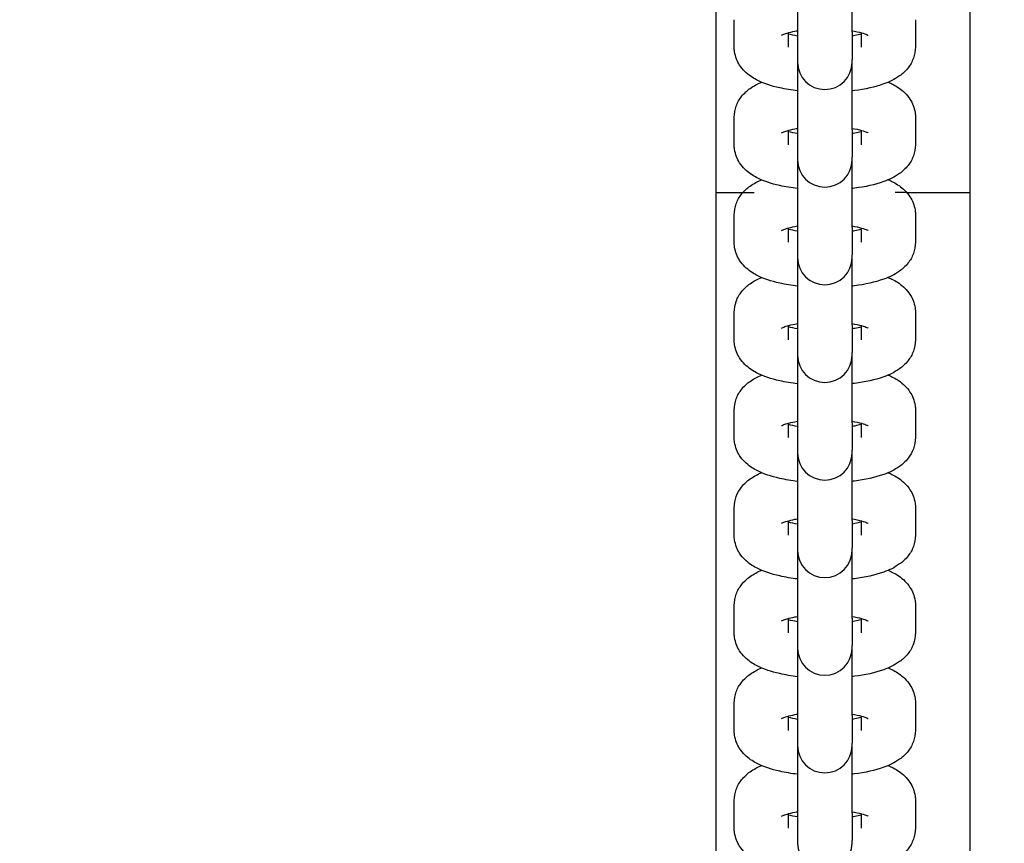
# Model space of a CAD drawing. Units: millimetres. Extents: x 25006 to 38082, y 3484 to 13678.
# Drawn here: x 31206 to 31315, y 9804 to 9895 of the extents above; entities that cross this region are included whole.
import ezdxf

# ---------------------------------------------------------------- set-up
doc = ezdxf.new("R2010")
doc.units = ezdxf.units.MM
doc.header["$LTSCALE"] = 50
doc.layers.add('Widoczne (ISO)', color=7, linetype='Continuous', lineweight=25)
doc.styles.get("Standard").update_dxf_attribs({"font": 'tahoma.ttf'})
doc.dimstyles.get("Standard").update_dxf_attribs({"dimtxt": 0.18, "dimasz": 0.18, "dimexe": 0.18, "dimexo": 0.0625, "dimgap": 0.09, "dimtad": 0, "dimtih": 1, "dimtoh": 1, "dimdec": 4, "dimzin": 0, "dimdsep": 46, "dimtxsty": 'Standard', "dimcen": 0.09, "dimadec": 0, "dimazin": 0, "dimtfac": 1, "dimtdec": 4, "dimtofl": 0, "dimtmove": 0, "dimatfit": 3, "dimfxl": 1, "dimtolj": 1, "dimtzin": 0, "dimarcsym": 0})

# ---------------------------------------------------------------- blocks, each defined once
blk = doc.blocks.new('*D15')
at = {"color": 0, "lineweight": -2}
for p, q in [((30395.05, 12260.25), (25494.49, 12260.25)), ((25694.49, 11960.25), (25694.49, 4887.14)), ((33286.04, 4587.14), (25494.49, 4587.14))]:
    blk.add_line(p, q, dxfattribs=at)
at = {"color": 0}
for points in [[(25744.49, 11960.25), (25644.49, 11960.25), (25694.49, 12260.25)], [(25644.49, 4887.14), (25744.49, 4887.14), (25694.49, 4587.14)]]:
    blk.add_solid(points, dxfattribs=at)
at = {"layer": 'Defpoints', "color": 0}
for p in [(30395.11, 12260.25), (25694.49, 4587.14), (33286.1, 4587.14)]:
    blk.add_point(p, dxfattribs=at)
at = {"color": 0, "insert": (25333.99, 8423.7), "char_height": 500, "attachment_point": 5, "rotation": 90}
blk.add_mtext('\\A1;{\\fArial|b1|i0|c238|p34;7,68m}', dxfattribs=at)
blk = doc.blocks.new('*D16')
at = {"color": 0, "lineweight": -2, "transparency": 16777216}
for p, q in [((28490.76, 9830.31), (28490.76, 13188.74)), ((35014.17, 7488.72), (35014.17, 13188.74)), ((28790.76, 12988.74), (34714.17, 12988.74))]:
    blk.add_line(p, q, dxfattribs=at)
at = {"color": 0, "transparency": 16777216}
for points in [[(28790.76, 13038.74), (28790.76, 12938.74), (28490.76, 12988.74)], [(34714.17, 13038.74), (34714.17, 12938.74), (35014.17, 12988.74)]]:
    blk.add_solid(points, dxfattribs=at)
at = {"layer": 'Defpoints', "color": 0, "transparency": 16777216}
for p in [(35014.17, 12988.74), (28490.76, 9830.25), (35014.17, 7488.66)]:
    blk.add_point(p, dxfattribs=at)
at = {"color": 0, "transparency": 16777216, "insert": (31752.47, 13349.52), "char_height": 500, "attachment_point": 5}
blk.add_mtext('\\A1;{\\fArial|b1|i0|c238|p34;6,52m}', dxfattribs=at)
blk = doc.blocks.new('*D17')
at = {"color": 0, "lineweight": -2, "transparency": 16777216}
for p, q in [((31015.17, 10762.25), (38081.58, 10762.25)), ((37881.58, 10462.25), (37881.58, 6386.66)), ((33329.88, 6086.66), (38081.58, 6086.66))]:
    blk.add_line(p, q, dxfattribs=at)
at = {"color": 0, "transparency": 16777216}
for points in [[(37831.58, 10462.25), (37931.58, 10462.25), (37881.58, 10762.25)], [(37831.58, 6386.66), (37931.58, 6386.66), (37881.58, 6086.66)]]:
    blk.add_solid(points, dxfattribs=at)
at = {"layer": 'Defpoints', "color": 0, "transparency": 16777216}
for p in [(31015.11, 10762.25), (33329.82, 6086.66), (37881.58, 6086.66)]:
    blk.add_point(p, dxfattribs=at)
at = {"color": 0, "transparency": 16777216, "insert": (37520.8, 8424.46), "char_height": 500, "attachment_point": 5, "rotation": 90}
blk.add_mtext('\\A1;{\\fArial|b1|i0|c238|p34;4,68m}', dxfattribs=at)

msp = doc.modelspace()

# ---------------------------------------------------------------- linework, layer by layer
for p, q in [((31286.09, 9876.25), (31287.32, 9876.25)), ((31304.13, 9876.25), (31302.89, 9876.25))]:
    msp.add_line(p, q)
at = {"layer": 'Widoczne (ISO)'}
for p, q in [((31311.11, 9970.01), (31311.11, 9742.5)), ((31283.11, 9747.67), (31283.11, 9964.83)), ((31292.11, 9901.37), (31292.11, 9893.91)), ((31298.11, 9893.91), (31298.11, 9901.37)), ((31285.11, 9892.29), (31285.11, 9895.3)), ((31305.11, 9895.3), (31305.11, 9892.29)), ((31291.11, 9892.29), (31291.11, 9893.88)), ((31292.11, 9893.91), (31292.11, 9890.9)), ((31298.11, 9893.91), (31298.11, 9890.9)), ((31299.11, 9893.88), (31299.11, 9892.29)), ((31292.11, 9890.9), (31292.11, 9890.6)), ((31292.11, 9890.6), (31292.11, 9883.14)), ((31298.11, 9890.6), (31298.11, 9890.9)), ((31298.11, 9883.14), (31298.11, 9890.6)), ((31285.11, 9881.51), (31285.11, 9884.53)), ((31305.11, 9884.53), (31305.11, 9881.51)), ((31291.11, 9881.51), (31291.11, 9883.1)), ((31292.11, 9883.14), (31292.11, 9880.12)), ((31298.11, 9883.14), (31298.11, 9880.12)), ((31299.11, 9883.1), (31299.11, 9881.51)), ((31292.11, 9880.12), (31292.11, 9879.83)), ((31292.11, 9879.83), (31292.11, 9872.37)), ((31298.11, 9879.83), (31298.11, 9880.12)), ((31298.11, 9872.37), (31298.11, 9879.83)), ((31283.11, 9876.25), (31286.09, 9876.25)), ((31304.13, 9876.25), (31311.11, 9876.25)), ((31285.11, 9870.74), (31285.11, 9873.76)), ((31305.11, 9873.76), (31305.11, 9870.74)), ((31291.11, 9870.74), (31291.11, 9872.33)), ((31292.11, 9872.37), (31292.11, 9869.35)), ((31298.11, 9872.37), (31298.11, 9869.35)), ((31299.11, 9872.33), (31299.11, 9870.74)), ((31292.11, 9869.35), (31292.11, 9869.06)), ((31292.11, 9869.06), (31292.11, 9861.6)), ((31298.11, 9869.06), (31298.11, 9869.35)), ((31298.11, 9861.6), (31298.11, 9869.06)), ((31285.11, 9859.97), (31285.11, 9862.99)), ((31305.11, 9862.99), (31305.11, 9859.97)), ((31291.11, 9859.97), (31291.11, 9861.56)), ((31292.11, 9861.6), (31292.11, 9858.58)), ((31298.11, 9861.6), (31298.11, 9858.58)), ((31299.11, 9861.56), (31299.11, 9859.97)), ((31292.11, 9858.58), (31292.11, 9858.28)), ((31292.11, 9858.28), (31292.11, 9850.82)), ((31298.11, 9858.28), (31298.11, 9858.58)), ((31298.11, 9850.82), (31298.11, 9858.28)), ((31285.11, 9849.2), (31285.11, 9852.21)), ((31305.11, 9852.21), (31305.11, 9849.2)), ((31291.11, 9849.2), (31291.11, 9850.79)), ((31292.11, 9850.82), (31292.11, 9847.81)), ((31298.11, 9850.82), (31298.11, 9847.81)), ((31299.11, 9850.79), (31299.11, 9849.2)), ((31292.11, 9847.81), (31292.11, 9847.51)), ((31292.11, 9847.51), (31292.11, 9840.05)), ((31298.11, 9847.51), (31298.11, 9847.81)), ((31298.11, 9840.05), (31298.11, 9847.51)), ((31285.11, 9838.43), (31285.11, 9841.44)), ((31305.11, 9841.44), (31305.11, 9838.43)), ((31291.11, 9838.43), (31291.11, 9840.01)), ((31292.11, 9840.05), (31292.11, 9837.04)), ((31298.11, 9840.05), (31298.11, 9837.04)), ((31299.11, 9840.01), (31299.11, 9838.43)), ((31292.11, 9837.04), (31292.11, 9836.74)), ((31292.11, 9836.74), (31292.11, 9829.28)), ((31298.11, 9836.74), (31298.11, 9837.04)), ((31298.11, 9829.28), (31298.11, 9836.74)), ((31285.11, 9827.65), (31285.11, 9830.67)), ((31305.11, 9830.67), (31305.11, 9827.65)), ((31291.11, 9827.65), (31291.11, 9829.24)), ((31292.11, 9829.28), (31292.11, 9826.26)), ((31298.11, 9829.28), (31298.11, 9826.26)), ((31299.11, 9829.24), (31299.11, 9827.65)), ((31292.11, 9826.26), (31292.11, 9825.97)), ((31292.11, 9825.97), (31292.11, 9818.51)), ((31298.11, 9825.97), (31298.11, 9826.26)), ((31298.11, 9818.51), (31298.11, 9825.97)), ((31285.11, 9816.88), (31285.11, 9819.9)), ((31305.11, 9819.9), (31305.11, 9816.88)), ((31291.11, 9816.88), (31291.11, 9818.47)), ((31292.11, 9818.51), (31292.11, 9815.49)), ((31298.11, 9818.51), (31298.11, 9815.49)), ((31299.11, 9818.47), (31299.11, 9816.88)), ((31292.11, 9815.49), (31292.11, 9815.2)), ((31298.11, 9815.2), (31298.11, 9815.49)), ((31292.11, 9815.2), (31292.11, 9807.73)), ((31298.11, 9807.73), (31298.11, 9815.2)), ((31285.11, 9806.11), (31285.11, 9809.13)), ((31305.11, 9809.13), (31305.11, 9806.11)), ((31291.11, 9806.11), (31291.11, 9807.7)), ((31292.11, 9807.73), (31292.11, 9804.72)), ((31298.11, 9807.73), (31298.11, 9804.72)), ((31299.11, 9807.7), (31299.11, 9806.11)), ((31292.11, 9804.72), (31292.11, 9804.42)), ((31298.11, 9804.42), (31298.11, 9804.72))]:
    msp.add_line(p, q, dxfattribs=at)
for centre in [(31295.11, 9890.6), (31295.11, 9879.83), (31295.11, 9869.06), (31295.11, 9858.28), (31295.11, 9847.51), (31295.11, 9836.74), (31295.11, 9825.97), (31295.11, 9815.2), (31295.11, 9804.42)]:
    msp.add_arc(centre, 3, 180, 0, dxfattribs=at)
for points, knots in [([(31290.34, 9893.6), (31290.34, 9893.6), (31290.34, 9893.6), (31290.36, 9893.61), (31290.41, 9893.64), (31290.6, 9893.72), (31290.75, 9893.77), (31291.18, 9893.9), (31291.48, 9893.97), (31291.91, 9894.05), (31292.01, 9894.07), (31292.11, 9894.09)], [3.5794729, 3.5794729, 3.5794729, 3.5794729, 3.6048795, 3.6048795, 3.7413162, 3.7413162, 3.9136036, 3.9136036, 4.1286969, 4.1286969, 4.1906348, 4.1906348, 4.1906348, 4.1906348]), ([(31298.11, 9894.09), (31298.51, 9894.02), (31298.87, 9893.94), (31299.43, 9893.79), (31299.63, 9893.71), (31299.84, 9893.62), (31299.88, 9893.6), (31299.88, 9893.6)], [5.2341432, 5.2341432, 5.2341432, 5.2341432, 5.4782707, 5.4782707, 5.7002573, 5.7002573, 5.845305, 5.845305, 5.845305, 5.845305]), ([(31299.11, 9893.71), (31298.91, 9893.66), (31298.67, 9893.61), (31298.31, 9893.54), (31298.21, 9893.52), (31298.11, 9893.5)], [0.8196861, 0.8196861, 0.8196861, 0.8196861, 0.9871043, 0.9871043, 1.0490421, 1.0490421, 1.0490421, 1.0490421]), ([(31292.11, 9887.45), (31291.42, 9887.53), (31290.76, 9887.64), (31289.21, 9887.99), (31288.37, 9888.25), (31287.13, 9888.9), (31286.71, 9889.17), (31286.08, 9889.79), (31285.89, 9890.01), (31285.45, 9890.69), (31285.23, 9891.2), (31285.12, 9891.94), (31285.11, 9892.11), (31285.11, 9892.29)], [1.959039, 1.959039, 1.959039, 1.959039, 2.236278, 2.236278, 2.643181, 2.643181, 2.858569, 2.858569, 2.958006, 2.958006, 3.099728, 3.099728, 3.141593, 3.141593, 3.141593, 3.141593]), ([(31305.11, 9892.29), (31305.11, 9891.85), (31305.03, 9891.42), (31304.74, 9890.63), (31304.53, 9890.28), (31304, 9889.61), (31303.68, 9889.33), (31302.78, 9888.69), (31302.21, 9888.43), (31300.63, 9887.86), (31299.55, 9887.63), (31298.3, 9887.47), (31298.2, 9887.46), (31298.11, 9887.45)], [0, 0, 0, 0, 0.104398, 0.104398, 0.220761, 0.220761, 0.380007, 0.380007, 0.672, 0.672, 1.14527, 1.14527, 1.182554, 1.182554, 1.182554, 1.182554]), ([(31285.11, 9884.53), (31285.11, 9884.96), (31285.19, 9885.39), (31285.48, 9886.19), (31285.69, 9886.53), (31286.22, 9887.21), (31286.54, 9887.49), (31287.28, 9888.01), (31287.69, 9888.23), (31288.12, 9888.41)], [3.1415927, 3.1415927, 3.1415927, 3.1415927, 3.245991, 3.245991, 3.3623533, 3.3623533, 3.5215993, 3.5215993, 3.732478, 3.732478, 3.732478, 3.732478]), ([(31302.1, 9888.41), (31302.29, 9888.33), (31302.48, 9888.24), (31303.09, 9887.92), (31303.51, 9887.65), (31304.14, 9887.03), (31304.33, 9886.8), (31304.77, 9886.13), (31304.99, 9885.62), (31305.1, 9884.88), (31305.11, 9884.7), (31305.11, 9884.53)], [5.6922999, 5.6922999, 5.6922999, 5.6922999, 5.7847732, 5.7847732, 6.0001618, 6.0001618, 6.0995991, 6.0995991, 6.2413207, 6.2413207, 6.2831853, 6.2831853, 6.2831853, 6.2831853]), ([(31290.34, 9882.83), (31290.34, 9882.83), (31290.34, 9882.83), (31290.36, 9882.84), (31290.41, 9882.87), (31290.6, 9882.94), (31290.75, 9883), (31291.18, 9883.13), (31291.48, 9883.2), (31291.91, 9883.28), (31292.01, 9883.3), (31292.11, 9883.31)], [3.5794729, 3.5794729, 3.5794729, 3.5794729, 3.6048795, 3.6048795, 3.7413162, 3.7413162, 3.9136036, 3.9136036, 4.1286969, 4.1286969, 4.1906348, 4.1906348, 4.1906348, 4.1906348]), ([(31298.11, 9883.31), (31298.51, 9883.25), (31298.87, 9883.17), (31299.43, 9883.02), (31299.63, 9882.94), (31299.84, 9882.85), (31299.88, 9882.83), (31299.88, 9882.83)], [5.2341432, 5.2341432, 5.2341432, 5.2341432, 5.4782707, 5.4782707, 5.7002573, 5.7002573, 5.845305, 5.845305, 5.845305, 5.845305]), ([(31299.11, 9882.94), (31298.91, 9882.89), (31298.67, 9882.83), (31298.31, 9882.77), (31298.21, 9882.75), (31298.11, 9882.73)], [0.8196861, 0.8196861, 0.8196861, 0.8196861, 0.9871043, 0.9871043, 1.0490421, 1.0490421, 1.0490421, 1.0490421]), ([(31292.11, 9876.67), (31291.42, 9876.76), (31290.76, 9876.86), (31289.21, 9877.21), (31288.37, 9877.47), (31287.13, 9878.13), (31286.71, 9878.4), (31286.08, 9879.01), (31285.89, 9879.24), (31285.45, 9879.91), (31285.23, 9880.42), (31285.12, 9881.17), (31285.11, 9881.34), (31285.11, 9881.51)], [1.959039, 1.959039, 1.959039, 1.959039, 2.236278, 2.236278, 2.643181, 2.643181, 2.858569, 2.858569, 2.958006, 2.958006, 3.099728, 3.099728, 3.141593, 3.141593, 3.141593, 3.141593]), ([(31305.11, 9881.51), (31305.11, 9881.08), (31305.03, 9880.65), (31304.74, 9879.86), (31304.53, 9879.51), (31304, 9878.84), (31303.68, 9878.56), (31302.78, 9877.92), (31302.21, 9877.66), (31300.63, 9877.09), (31299.55, 9876.86), (31298.3, 9876.7), (31298.2, 9876.69), (31298.11, 9876.67)], [0, 0, 0, 0, 0.104398, 0.104398, 0.220761, 0.220761, 0.380007, 0.380007, 0.672, 0.672, 1.14527, 1.14527, 1.182554, 1.182554, 1.182554, 1.182554]), ([(31285.11, 9873.76), (31285.11, 9874.19), (31285.19, 9874.62), (31285.48, 9875.41), (31285.69, 9875.76), (31286.22, 9876.44), (31286.54, 9876.71), (31287.28, 9877.24), (31287.69, 9877.45), (31288.12, 9877.64)], [3.1415927, 3.1415927, 3.1415927, 3.1415927, 3.245991, 3.245991, 3.3623533, 3.3623533, 3.5215993, 3.5215993, 3.732478, 3.732478, 3.732478, 3.732478]), ([(31302.1, 9877.64), (31302.29, 9877.56), (31302.48, 9877.47), (31303.09, 9877.15), (31303.51, 9876.88), (31304.14, 9876.26), (31304.33, 9876.03), (31304.77, 9875.36), (31304.99, 9874.85), (31305.1, 9874.11), (31305.11, 9873.93), (31305.11, 9873.76)], [5.6922999, 5.6922999, 5.6922999, 5.6922999, 5.7847732, 5.7847732, 6.0001618, 6.0001618, 6.0995991, 6.0995991, 6.2413207, 6.2413207, 6.2831853, 6.2831853, 6.2831853, 6.2831853]), ([(31290.34, 9872.05), (31290.34, 9872.05), (31290.34, 9872.06), (31290.36, 9872.06), (31290.41, 9872.09), (31290.6, 9872.17), (31290.75, 9872.23), (31291.18, 9872.35), (31291.48, 9872.43), (31291.91, 9872.51), (31292.01, 9872.53), (31292.11, 9872.54)], [3.5794729, 3.5794729, 3.5794729, 3.5794729, 3.6048795, 3.6048795, 3.7413162, 3.7413162, 3.9136036, 3.9136036, 4.1286969, 4.1286969, 4.1906348, 4.1906348, 4.1906348, 4.1906348]), ([(31298.11, 9872.54), (31298.51, 9872.48), (31298.87, 9872.4), (31299.43, 9872.24), (31299.63, 9872.17), (31299.84, 9872.08), (31299.88, 9872.05), (31299.88, 9872.05)], [5.2341432, 5.2341432, 5.2341432, 5.2341432, 5.4782707, 5.4782707, 5.7002573, 5.7002573, 5.845305, 5.845305, 5.845305, 5.845305]), ([(31299.11, 9872.17), (31298.91, 9872.12), (31298.67, 9872.06), (31298.31, 9871.99), (31298.21, 9871.98), (31298.11, 9871.96)], [0.8196861, 0.8196861, 0.8196861, 0.8196861, 0.9871043, 0.9871043, 1.0490421, 1.0490421, 1.0490421, 1.0490421]), ([(31292.11, 9865.9), (31291.42, 9865.98), (31290.76, 9866.09), (31289.21, 9866.44), (31288.37, 9866.7), (31287.13, 9867.35), (31286.71, 9867.63), (31286.08, 9868.24), (31285.89, 9868.47), (31285.45, 9869.14), (31285.23, 9869.65), (31285.12, 9870.39), (31285.11, 9870.57), (31285.11, 9870.74)], [1.959039, 1.959039, 1.959039, 1.959039, 2.236278, 2.236278, 2.643181, 2.643181, 2.858569, 2.858569, 2.958006, 2.958006, 3.099728, 3.099728, 3.141593, 3.141593, 3.141593, 3.141593]), ([(31305.11, 9870.74), (31305.11, 9870.31), (31305.03, 9869.88), (31304.74, 9869.09), (31304.53, 9868.74), (31304, 9868.07), (31303.68, 9867.79), (31302.78, 9867.14), (31302.21, 9866.89), (31300.63, 9866.32), (31299.55, 9866.09), (31298.3, 9865.92), (31298.2, 9865.91), (31298.11, 9865.9)], [0, 0, 0, 0, 0.104398, 0.104398, 0.220761, 0.220761, 0.380007, 0.380007, 0.672, 0.672, 1.14527, 1.14527, 1.182554, 1.182554, 1.182554, 1.182554]), ([(31285.11, 9862.99), (31285.11, 9863.42), (31285.19, 9863.85), (31285.48, 9864.64), (31285.69, 9864.99), (31286.22, 9865.66), (31286.54, 9865.94), (31287.28, 9866.47), (31287.69, 9866.68), (31288.12, 9866.86)], [3.1415927, 3.1415927, 3.1415927, 3.1415927, 3.245991, 3.245991, 3.3623533, 3.3623533, 3.5215993, 3.5215993, 3.732478, 3.732478, 3.732478, 3.732478]), ([(31302.1, 9866.86), (31302.29, 9866.78), (31302.48, 9866.7), (31303.09, 9866.38), (31303.51, 9866.1), (31304.14, 9865.49), (31304.33, 9865.26), (31304.77, 9864.59), (31304.99, 9864.08), (31305.1, 9863.33), (31305.11, 9863.16), (31305.11, 9862.99)], [5.6922999, 5.6922999, 5.6922999, 5.6922999, 5.7847732, 5.7847732, 6.0001618, 6.0001618, 6.0995991, 6.0995991, 6.2413207, 6.2413207, 6.2831853, 6.2831853, 6.2831853, 6.2831853]), ([(31290.34, 9861.28), (31290.34, 9861.28), (31290.34, 9861.28), (31290.36, 9861.29), (31290.41, 9861.32), (31290.6, 9861.4), (31290.75, 9861.46), (31291.18, 9861.58), (31291.48, 9861.65), (31291.91, 9861.74), (31292.01, 9861.75), (31292.11, 9861.77)], [3.5794729, 3.5794729, 3.5794729, 3.5794729, 3.6048795, 3.6048795, 3.7413162, 3.7413162, 3.9136036, 3.9136036, 4.1286969, 4.1286969, 4.1906348, 4.1906348, 4.1906348, 4.1906348]), ([(31298.11, 9861.77), (31298.51, 9861.7), (31298.87, 9861.62), (31299.43, 9861.47), (31299.63, 9861.4), (31299.84, 9861.31), (31299.88, 9861.28), (31299.88, 9861.28)], [5.2341432, 5.2341432, 5.2341432, 5.2341432, 5.4782707, 5.4782707, 5.7002573, 5.7002573, 5.845305, 5.845305, 5.845305, 5.845305]), ([(31299.11, 9861.4), (31298.91, 9861.34), (31298.67, 9861.29), (31298.31, 9861.22), (31298.21, 9861.2), (31298.11, 9861.19)], [0.8196861, 0.8196861, 0.8196861, 0.8196861, 0.9871043, 0.9871043, 1.0490421, 1.0490421, 1.0490421, 1.0490421]), ([(31292.11, 9855.13), (31291.42, 9855.21), (31290.76, 9855.32), (31289.21, 9855.67), (31288.37, 9855.93), (31287.13, 9856.58), (31286.71, 9856.85), (31286.08, 9857.47), (31285.89, 9857.7), (31285.45, 9858.37), (31285.23, 9858.88), (31285.12, 9859.62), (31285.11, 9859.8), (31285.11, 9859.97)], [1.959039, 1.959039, 1.959039, 1.959039, 2.236278, 2.236278, 2.643181, 2.643181, 2.858569, 2.858569, 2.958006, 2.958006, 3.099728, 3.099728, 3.141593, 3.141593, 3.141593, 3.141593]), ([(31305.11, 9859.97), (31305.11, 9859.54), (31305.03, 9859.11), (31304.74, 9858.32), (31304.53, 9857.97), (31304, 9857.29), (31303.68, 9857.02), (31302.78, 9856.37), (31302.21, 9856.11), (31300.63, 9855.54), (31299.55, 9855.32), (31298.3, 9855.15), (31298.2, 9855.14), (31298.11, 9855.13)], [0, 0, 0, 0, 0.104398, 0.104398, 0.220761, 0.220761, 0.380007, 0.380007, 0.672, 0.672, 1.14527, 1.14527, 1.182554, 1.182554, 1.182554, 1.182554]), ([(31285.11, 9852.21), (31285.11, 9852.65), (31285.19, 9853.08), (31285.48, 9853.87), (31285.69, 9854.22), (31286.22, 9854.89), (31286.54, 9855.17), (31287.28, 9855.7), (31287.69, 9855.91), (31288.12, 9856.09)], [3.1415927, 3.1415927, 3.1415927, 3.1415927, 3.245991, 3.245991, 3.3623533, 3.3623533, 3.5215993, 3.5215993, 3.732478, 3.732478, 3.732478, 3.732478]), ([(31302.1, 9856.09), (31302.29, 9856.01), (31302.48, 9855.93), (31303.09, 9855.6), (31303.51, 9855.33), (31304.14, 9854.72), (31304.33, 9854.49), (31304.77, 9853.81), (31304.99, 9853.31), (31305.1, 9852.56), (31305.11, 9852.39), (31305.11, 9852.21)], [5.6922999, 5.6922999, 5.6922999, 5.6922999, 5.7847732, 5.7847732, 6.0001618, 6.0001618, 6.0995991, 6.0995991, 6.2413207, 6.2413207, 6.2831853, 6.2831853, 6.2831853, 6.2831853]), ([(31290.34, 9850.51), (31290.34, 9850.51), (31290.34, 9850.51), (31290.36, 9850.52), (31290.41, 9850.55), (31290.6, 9850.63), (31290.75, 9850.68), (31291.18, 9850.81), (31291.48, 9850.88), (31291.91, 9850.96), (31292.01, 9850.98), (31292.11, 9851)], [3.5794729, 3.5794729, 3.5794729, 3.5794729, 3.6048795, 3.6048795, 3.7413162, 3.7413162, 3.9136036, 3.9136036, 4.1286969, 4.1286969, 4.1906348, 4.1906348, 4.1906348, 4.1906348]), ([(31298.11, 9851), (31298.51, 9850.93), (31298.87, 9850.85), (31299.43, 9850.7), (31299.63, 9850.62), (31299.84, 9850.54), (31299.88, 9850.51), (31299.88, 9850.51)], [5.2341432, 5.2341432, 5.2341432, 5.2341432, 5.4782707, 5.4782707, 5.7002573, 5.7002573, 5.845305, 5.845305, 5.845305, 5.845305]), ([(31299.11, 9850.63), (31298.91, 9850.57), (31298.67, 9850.52), (31298.31, 9850.45), (31298.21, 9850.43), (31298.11, 9850.41)], [0.8196861, 0.8196861, 0.8196861, 0.8196861, 0.9871043, 0.9871043, 1.0490421, 1.0490421, 1.0490421, 1.0490421]), ([(31292.11, 9844.36), (31291.42, 9844.44), (31290.76, 9844.55), (31289.21, 9844.9), (31288.37, 9845.16), (31287.13, 9845.81), (31286.71, 9846.08), (31286.08, 9846.7), (31285.89, 9846.92), (31285.45, 9847.6), (31285.23, 9848.11), (31285.12, 9848.85), (31285.11, 9849.02), (31285.11, 9849.2)], [1.959039, 1.959039, 1.959039, 1.959039, 2.236278, 2.236278, 2.643181, 2.643181, 2.858569, 2.858569, 2.958006, 2.958006, 3.099728, 3.099728, 3.141593, 3.141593, 3.141593, 3.141593]), ([(31305.11, 9849.2), (31305.11, 9848.76), (31305.03, 9848.33), (31304.74, 9847.54), (31304.53, 9847.2), (31304, 9846.52), (31303.68, 9846.24), (31302.78, 9845.6), (31302.21, 9845.34), (31300.63, 9844.77), (31299.55, 9844.54), (31298.3, 9844.38), (31298.2, 9844.37), (31298.11, 9844.36)], [0, 0, 0, 0, 0.104398, 0.104398, 0.220761, 0.220761, 0.380007, 0.380007, 0.672, 0.672, 1.14527, 1.14527, 1.182554, 1.182554, 1.182554, 1.182554]), ([(31285.11, 9841.44), (31285.11, 9841.88), (31285.19, 9842.31), (31285.48, 9843.1), (31285.69, 9843.44), (31286.22, 9844.12), (31286.54, 9844.4), (31287.28, 9844.92), (31287.69, 9845.14), (31288.12, 9845.32)], [3.1415927, 3.1415927, 3.1415927, 3.1415927, 3.245991, 3.245991, 3.3623533, 3.3623533, 3.5215993, 3.5215993, 3.732478, 3.732478, 3.732478, 3.732478]), ([(31302.1, 9845.32), (31302.29, 9845.24), (31302.48, 9845.15), (31303.09, 9844.83), (31303.51, 9844.56), (31304.14, 9843.94), (31304.33, 9843.72), (31304.77, 9843.04), (31304.99, 9842.53), (31305.1, 9841.79), (31305.11, 9841.62), (31305.11, 9841.44)], [5.6922999, 5.6922999, 5.6922999, 5.6922999, 5.7847732, 5.7847732, 6.0001618, 6.0001618, 6.0995991, 6.0995991, 6.2413207, 6.2413207, 6.2831853, 6.2831853, 6.2831853, 6.2831853]), ([(31290.34, 9839.74), (31290.34, 9839.74), (31290.34, 9839.74), (31290.36, 9839.75), (31290.41, 9839.78), (31290.6, 9839.86), (31290.75, 9839.91), (31291.18, 9840.04), (31291.48, 9840.11), (31291.91, 9840.19), (31292.01, 9840.21), (31292.11, 9840.23)], [3.5794729, 3.5794729, 3.5794729, 3.5794729, 3.6048795, 3.6048795, 3.7413162, 3.7413162, 3.9136036, 3.9136036, 4.1286969, 4.1286969, 4.1906348, 4.1906348, 4.1906348, 4.1906348]), ([(31298.11, 9840.23), (31298.51, 9840.16), (31298.87, 9840.08), (31299.43, 9839.93), (31299.63, 9839.85), (31299.84, 9839.76), (31299.88, 9839.74), (31299.88, 9839.74)], [5.2341432, 5.2341432, 5.2341432, 5.2341432, 5.4782707, 5.4782707, 5.7002573, 5.7002573, 5.845305, 5.845305, 5.845305, 5.845305]), ([(31299.11, 9839.85), (31298.91, 9839.8), (31298.67, 9839.74), (31298.31, 9839.68), (31298.21, 9839.66), (31298.11, 9839.64)], [0.8196861, 0.8196861, 0.8196861, 0.8196861, 0.9871043, 0.9871043, 1.0490421, 1.0490421, 1.0490421, 1.0490421]), ([(31292.11, 9833.59), (31291.42, 9833.67), (31290.76, 9833.78), (31289.21, 9834.13), (31288.37, 9834.39), (31287.13, 9835.04), (31286.71, 9835.31), (31286.08, 9835.92), (31285.89, 9836.15), (31285.45, 9836.83), (31285.23, 9837.33), (31285.12, 9838.08), (31285.11, 9838.25), (31285.11, 9838.43)], [1.959039, 1.959039, 1.959039, 1.959039, 2.236278, 2.236278, 2.643181, 2.643181, 2.858569, 2.858569, 2.958006, 2.958006, 3.099728, 3.099728, 3.141593, 3.141593, 3.141593, 3.141593]), ([(31305.11, 9838.43), (31305.11, 9837.99), (31305.03, 9837.56), (31304.74, 9836.77), (31304.53, 9836.42), (31304, 9835.75), (31303.68, 9835.47), (31302.78, 9834.83), (31302.21, 9834.57), (31300.63, 9834), (31299.55, 9833.77), (31298.3, 9833.61), (31298.2, 9833.6), (31298.11, 9833.59)], [0, 0, 0, 0, 0.104398, 0.104398, 0.220761, 0.220761, 0.380007, 0.380007, 0.672, 0.672, 1.14527, 1.14527, 1.182554, 1.182554, 1.182554, 1.182554]), ([(31285.11, 9830.67), (31285.11, 9831.1), (31285.19, 9831.53), (31285.48, 9832.32), (31285.69, 9832.67), (31286.22, 9833.35), (31286.54, 9833.62), (31287.28, 9834.15), (31287.69, 9834.37), (31288.12, 9834.55)], [3.1415927, 3.1415927, 3.1415927, 3.1415927, 3.245991, 3.245991, 3.3623533, 3.3623533, 3.5215993, 3.5215993, 3.732478, 3.732478, 3.732478, 3.732478]), ([(31302.1, 9834.55), (31302.29, 9834.47), (31302.48, 9834.38), (31303.09, 9834.06), (31303.51, 9833.79), (31304.14, 9833.17), (31304.33, 9832.94), (31304.77, 9832.27), (31304.99, 9831.76), (31305.1, 9831.02), (31305.11, 9830.84), (31305.11, 9830.67)], [5.6922999, 5.6922999, 5.6922999, 5.6922999, 5.7847732, 5.7847732, 6.0001618, 6.0001618, 6.0995991, 6.0995991, 6.2413207, 6.2413207, 6.2831853, 6.2831853, 6.2831853, 6.2831853]), ([(31290.34, 9828.97), (31290.34, 9828.97), (31290.34, 9828.97), (31290.36, 9828.98), (31290.41, 9829), (31290.6, 9829.08), (31290.75, 9829.14), (31291.18, 9829.27), (31291.48, 9829.34), (31291.91, 9829.42), (31292.01, 9829.44), (31292.11, 9829.45)], [3.5794729, 3.5794729, 3.5794729, 3.5794729, 3.6048795, 3.6048795, 3.7413162, 3.7413162, 3.9136036, 3.9136036, 4.1286969, 4.1286969, 4.1906348, 4.1906348, 4.1906348, 4.1906348]), ([(31298.11, 9829.45), (31298.51, 9829.39), (31298.87, 9829.31), (31299.43, 9829.15), (31299.63, 9829.08), (31299.84, 9828.99), (31299.88, 9828.97), (31299.88, 9828.97)], [5.2341432, 5.2341432, 5.2341432, 5.2341432, 5.4782707, 5.4782707, 5.7002573, 5.7002573, 5.845305, 5.845305, 5.845305, 5.845305]), ([(31299.11, 9829.08), (31298.91, 9829.03), (31298.67, 9828.97), (31298.31, 9828.9), (31298.21, 9828.89), (31298.11, 9828.87)], [0.8196861, 0.8196861, 0.8196861, 0.8196861, 0.9871043, 0.9871043, 1.0490421, 1.0490421, 1.0490421, 1.0490421]), ([(31292.11, 9822.81), (31291.42, 9822.89), (31290.76, 9823), (31289.21, 9823.35), (31288.37, 9823.61), (31287.13, 9824.26), (31286.71, 9824.54), (31286.08, 9825.15), (31285.89, 9825.38), (31285.45, 9826.05), (31285.23, 9826.56), (31285.12, 9827.31), (31285.11, 9827.48), (31285.11, 9827.65)], [1.959039, 1.959039, 1.959039, 1.959039, 2.236278, 2.236278, 2.643181, 2.643181, 2.858569, 2.858569, 2.958006, 2.958006, 3.099728, 3.099728, 3.141593, 3.141593, 3.141593, 3.141593]), ([(31305.11, 9827.65), (31305.11, 9827.22), (31305.03, 9826.79), (31304.74, 9826), (31304.53, 9825.65), (31304, 9824.98), (31303.68, 9824.7), (31302.78, 9824.06), (31302.21, 9823.8), (31300.63, 9823.23), (31299.55, 9823), (31298.3, 9822.84), (31298.2, 9822.82), (31298.11, 9822.81)], [0, 0, 0, 0, 0.104398, 0.104398, 0.220761, 0.220761, 0.380007, 0.380007, 0.672, 0.672, 1.14527, 1.14527, 1.182554, 1.182554, 1.182554, 1.182554]), ([(31285.11, 9819.9), (31285.11, 9820.33), (31285.19, 9820.76), (31285.48, 9821.55), (31285.69, 9821.9), (31286.22, 9822.57), (31286.54, 9822.85), (31287.28, 9823.38), (31287.69, 9823.59), (31288.12, 9823.78)], [3.1415927, 3.1415927, 3.1415927, 3.1415927, 3.245991, 3.245991, 3.3623533, 3.3623533, 3.5215993, 3.5215993, 3.732478, 3.732478, 3.732478, 3.732478]), ([(31302.1, 9823.78), (31302.29, 9823.7), (31302.48, 9823.61), (31303.09, 9823.29), (31303.51, 9823.01), (31304.14, 9822.4), (31304.33, 9822.17), (31304.77, 9821.5), (31304.99, 9820.99), (31305.1, 9820.24), (31305.11, 9820.07), (31305.11, 9819.9)], [5.6922999, 5.6922999, 5.6922999, 5.6922999, 5.7847732, 5.7847732, 6.0001618, 6.0001618, 6.0995991, 6.0995991, 6.2413207, 6.2413207, 6.2831853, 6.2831853, 6.2831853, 6.2831853]), ([(31290.34, 9818.19), (31290.34, 9818.19), (31290.34, 9818.19), (31290.36, 9818.2), (31290.41, 9818.23), (31290.6, 9818.31), (31290.75, 9818.37), (31291.18, 9818.49), (31291.48, 9818.56), (31291.91, 9818.65), (31292.01, 9818.66), (31292.11, 9818.68)], [3.5794729, 3.5794729, 3.5794729, 3.5794729, 3.6048795, 3.6048795, 3.7413162, 3.7413162, 3.9136036, 3.9136036, 4.1286969, 4.1286969, 4.1906348, 4.1906348, 4.1906348, 4.1906348]), ([(31298.11, 9818.68), (31298.51, 9818.61), (31298.87, 9818.54), (31299.43, 9818.38), (31299.63, 9818.31), (31299.84, 9818.22), (31299.88, 9818.19), (31299.88, 9818.19)], [5.2341432, 5.2341432, 5.2341432, 5.2341432, 5.4782707, 5.4782707, 5.7002573, 5.7002573, 5.845305, 5.845305, 5.845305, 5.845305]), ([(31299.11, 9818.31), (31298.91, 9818.25), (31298.67, 9818.2), (31298.31, 9818.13), (31298.21, 9818.11), (31298.11, 9818.1)], [0.8196861, 0.8196861, 0.8196861, 0.8196861, 0.9871043, 0.9871043, 1.0490421, 1.0490421, 1.0490421, 1.0490421]), ([(31292.11, 9812.04), (31291.42, 9812.12), (31290.76, 9812.23), (31289.21, 9812.58), (31288.37, 9812.84), (31287.13, 9813.49), (31286.71, 9813.76), (31286.08, 9814.38), (31285.89, 9814.61), (31285.45, 9815.28), (31285.23, 9815.79), (31285.12, 9816.53), (31285.11, 9816.71), (31285.11, 9816.88)], [1.959039, 1.959039, 1.959039, 1.959039, 2.236278, 2.236278, 2.643181, 2.643181, 2.858569, 2.858569, 2.958006, 2.958006, 3.099728, 3.099728, 3.141593, 3.141593, 3.141593, 3.141593]), ([(31305.11, 9816.88), (31305.11, 9816.45), (31305.03, 9816.02), (31304.74, 9815.23), (31304.53, 9814.88), (31304, 9814.2), (31303.68, 9813.93), (31302.78, 9813.28), (31302.21, 9813.03), (31300.63, 9812.45), (31299.55, 9812.23), (31298.3, 9812.06), (31298.2, 9812.05), (31298.11, 9812.04)], [0, 0, 0, 0, 0.104398, 0.104398, 0.220761, 0.220761, 0.380007, 0.380007, 0.672, 0.672, 1.14527, 1.14527, 1.182554, 1.182554, 1.182554, 1.182554]), ([(31285.11, 9809.13), (31285.11, 9809.56), (31285.19, 9809.99), (31285.48, 9810.78), (31285.69, 9811.13), (31286.22, 9811.8), (31286.54, 9812.08), (31287.28, 9812.61), (31287.69, 9812.82), (31288.12, 9813)], [3.1415927, 3.1415927, 3.1415927, 3.1415927, 3.245991, 3.245991, 3.3623533, 3.3623533, 3.5215993, 3.5215993, 3.732478, 3.732478, 3.732478, 3.732478]), ([(31302.1, 9813), (31302.29, 9812.92), (31302.48, 9812.84), (31303.09, 9812.51), (31303.51, 9812.24), (31304.14, 9811.63), (31304.33, 9811.4), (31304.77, 9810.73), (31304.99, 9810.22), (31305.1, 9809.47), (31305.11, 9809.3), (31305.11, 9809.13)], [5.6922999, 5.6922999, 5.6922999, 5.6922999, 5.7847732, 5.7847732, 6.0001618, 6.0001618, 6.0995991, 6.0995991, 6.2413207, 6.2413207, 6.2831853, 6.2831853, 6.2831853, 6.2831853]), ([(31290.34, 9807.42), (31290.34, 9807.42), (31290.34, 9807.42), (31290.36, 9807.43), (31290.41, 9807.46), (31290.6, 9807.54), (31290.75, 9807.59), (31291.18, 9807.72), (31291.48, 9807.79), (31291.91, 9807.87), (31292.01, 9807.89), (31292.11, 9807.91)], [3.5794729, 3.5794729, 3.5794729, 3.5794729, 3.6048795, 3.6048795, 3.7413162, 3.7413162, 3.9136036, 3.9136036, 4.1286969, 4.1286969, 4.1906348, 4.1906348, 4.1906348, 4.1906348]), ([(31298.11, 9807.91), (31298.51, 9807.84), (31298.87, 9807.76), (31299.43, 9807.61), (31299.63, 9807.54), (31299.84, 9807.45), (31299.88, 9807.42), (31299.88, 9807.42)], [5.2341432, 5.2341432, 5.2341432, 5.2341432, 5.4782707, 5.4782707, 5.7002573, 5.7002573, 5.845305, 5.845305, 5.845305, 5.845305]), ([(31299.11, 9807.54), (31298.91, 9807.48), (31298.67, 9807.43), (31298.31, 9807.36), (31298.21, 9807.34), (31298.11, 9807.33)], [0.8196861, 0.8196861, 0.8196861, 0.8196861, 0.9871043, 0.9871043, 1.0490421, 1.0490421, 1.0490421, 1.0490421]), ([(31292.11, 9801.27), (31291.42, 9801.35), (31290.76, 9801.46), (31289.21, 9801.81), (31288.37, 9802.07), (31287.13, 9802.72), (31286.71, 9802.99), (31286.08, 9803.61), (31285.89, 9803.84), (31285.45, 9804.51), (31285.23, 9805.02), (31285.12, 9805.76), (31285.11, 9805.94), (31285.11, 9806.11)], [1.959039, 1.959039, 1.959039, 1.959039, 2.236278, 2.236278, 2.643181, 2.643181, 2.858569, 2.858569, 2.958006, 2.958006, 3.099728, 3.099728, 3.141593, 3.141593, 3.141593, 3.141593]), ([(31305.11, 9806.11), (31305.11, 9805.68), (31305.03, 9805.25), (31304.74, 9804.45), (31304.53, 9804.11), (31304, 9803.43), (31303.68, 9803.15), (31302.78, 9802.51), (31302.21, 9802.25), (31300.63, 9801.68), (31299.55, 9801.45), (31298.3, 9801.29), (31298.2, 9801.28), (31298.11, 9801.27)], [0, 0, 0, 0, 0.104398, 0.104398, 0.220761, 0.220761, 0.380007, 0.380007, 0.672, 0.672, 1.14527, 1.14527, 1.182554, 1.182554, 1.182554, 1.182554])]:
    msp.add_open_spline(points, degree=3, knots=knots, dxfattribs=at)
for points in [[(31292.11, 9893.5), (31291.73, 9893.57), (31291.39, 9893.64), (31291.11, 9893.71)], [(31292.11, 9882.73), (31291.73, 9882.79), (31291.39, 9882.87), (31291.11, 9882.94)], [(31292.11, 9871.96), (31291.73, 9872.02), (31291.39, 9872.1), (31291.11, 9872.17)], [(31292.11, 9861.19), (31291.73, 9861.25), (31291.39, 9861.32), (31291.11, 9861.4)], [(31292.11, 9850.41), (31291.73, 9850.48), (31291.39, 9850.55), (31291.11, 9850.63)], [(31292.11, 9839.64), (31291.73, 9839.71), (31291.39, 9839.78), (31291.11, 9839.85)], [(31292.11, 9828.87), (31291.73, 9828.93), (31291.39, 9829.01), (31291.11, 9829.08)], [(31292.11, 9818.1), (31291.73, 9818.16), (31291.39, 9818.23), (31291.11, 9818.31)], [(31292.11, 9807.33), (31291.73, 9807.39), (31291.39, 9807.46), (31291.11, 9807.54)]]:
    msp.add_open_spline(points, degree=3, dxfattribs=at)

# ---------------------------------------------------------------- dimensions: what is measured, and where the dimension line sits
at = {"color": 116}
dim = msp.add_linear_dim(base=(35014.17, 12988.74), p1=(28490.76, 9830.25), p2=(35014.17, 7488.66), text='{\\fArial|b1|i0|c238|p34;6,52m}', dimstyle='Standard', override={"dimtxt": 500, "dimasz": 300, "dimexe": 200, "dimgap": 54, "dimtad": 1, "dimtih": 0, "dimdec": 0}, dxfattribs=at)
dim.commit()
dim.dimension.update_dxf_attribs({"geometry": '*D16', "text_midpoint": (31752.47, 13349.52)})
at = {"color": 1}
dim = msp.add_linear_dim(base=(25694.49, 4587.14), p1=(30395.11, 12260.25), p2=(33286.1, 4587.14), angle=90, text='{\\fArial|b1|i0|c238|p34;7,68m}', dimstyle='Standard', override={"dimtxt": 500, "dimasz": 300, "dimexe": 200, "dimgap": 54, "dimtad": 1, "dimtih": 0, "dimdec": 0}, dxfattribs=at)
dim.commit()
dim.dimension.update_dxf_attribs({"geometry": '*D15', "text_midpoint": (25333.99, 8423.7)})
at = {"color": 116}
dim = msp.add_linear_dim(base=(37881.58, 6086.66), p1=(31015.11, 10762.25), p2=(33329.82, 6086.66), angle=90, text='{\\fArial|b1|i0|c238|p34;4,68m}', dimstyle='Standard', override={"dimtxt": 500, "dimasz": 300, "dimexe": 200, "dimgap": 54, "dimtad": 1, "dimtih": 0, "dimdec": 0}, dxfattribs=at)
dim.commit()
dim.dimension.update_dxf_attribs({"geometry": '*D17', "text_midpoint": (37520.8, 8424.46)})

doc.saveas('drawing.dxf')
